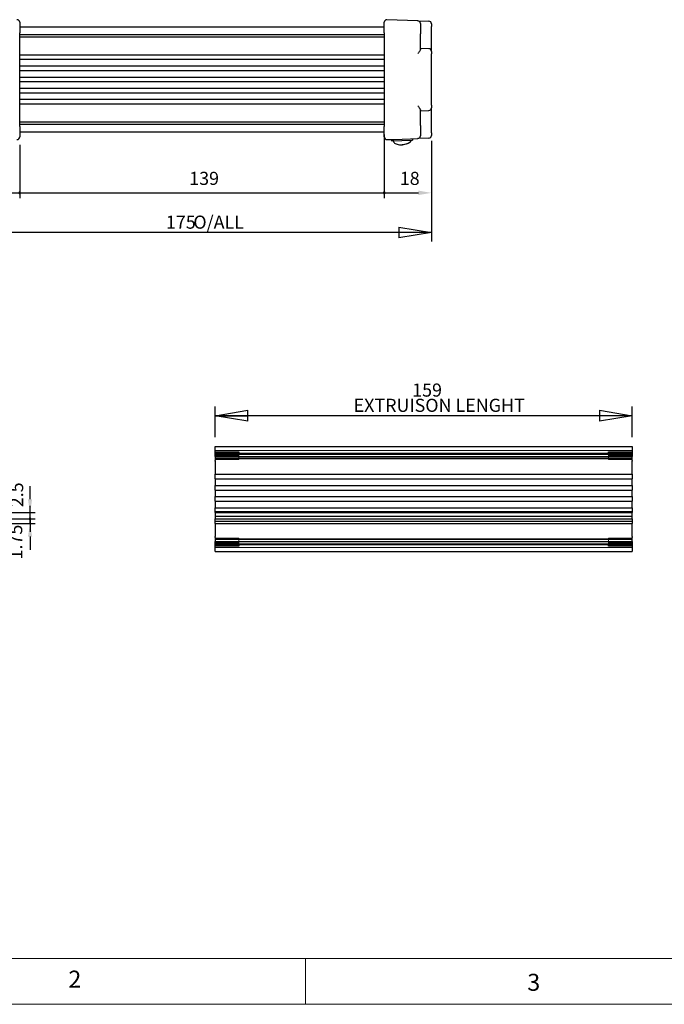
# Model space of a CAD drawing. Units: millimetres. Extents: x 5 to 292, y 5 to 205.
# Drawn here: x 67 to 138, y 5 to 112 of the extents above; entities that cross this region are included whole.
import ezdxf

# ---------------------------------------------------------------- set-up
doc = ezdxf.new("R2010")
doc.units = ezdxf.units.MM
doc.layers.add('FORMAT', color=7, linetype='Continuous')
for name, color, linetype, lineweight in [('HIDDEN_(ISO)', 179, 'Continuous', 15), ('VISIBLE_(ISO)', 179, 'Continuous', 30), ('VISIBLE_NARROW_(ISO)', 179, 'Continuous', 15)]:
    doc.layers.add(name, color=color, linetype=linetype, lineweight=lineweight)
doc.styles.add('SLDTEXTSTYLE0', font='TXT', dxfattribs={"width": 0.7})
doc.styles.add('SLDTEXTSTYLE1', font='TXT', dxfattribs={"width": 0.75})
doc.dimstyles.new('SLDDIMSTYLE1', dxfattribs={"dimtxt": 1.428571, "dimasz": 3.556, "dimexe": 0, "dimexo": 0.0625, "dimgap": 0.357143, "dimtad": 1, "dimdec": 1, "dimlfac": 3.5, "dimrnd": 1e-09, "dimzin": 12, "dimdsep": 46, "dimtxsty": 'SLDTEXTSTYLE0', "dimblk1": 'NONE', "dimblk2": 'NONE', "dimsah": 1, "dimcen": 0.09, "dimadec": 0, "dimazin": 3, "dimtfac": 1, "dimtofl": 0, "dimtmove": 0, "dimatfit": 3, "dimldrblk": 'NONE', "dimfxl": 0, "dimfrac": 2, "dimtolj": 1, "dimtzin": 12, "dimarcsym": 0})
doc.dimstyles.new('SLDDIMSTYLE4', dxfattribs={"dimtxt": 1.428571, "dimasz": 3.556, "dimexe": 0, "dimexo": 0.0625, "dimgap": 0.357143, "dimtad": 1, "dimdec": 6, "dimlfac": 3.5, "dimrnd": 1e-09, "dimzin": 12, "dimdsep": 46, "dimtxsty": 'SLDTEXTSTYLE0', "dimblk1": 'NONE', "dimblk2": 'NONE', "dimsah": 1, "dimcen": 0.09, "dimadec": 0, "dimazin": 3, "dimtfac": 1, "dimtofl": 0, "dimtmove": 0, "dimatfit": 3, "dimldrblk": 'NONE', "dimfxl": 0, "dimfrac": 2, "dimtolj": 1, "dimtzin": 12, "dimarcsym": 0})
doc.dimstyles.new('SLDDIMSTYLE5', dxfattribs={"dimtxt": 1.428571, "dimasz": 3.556, "dimexe": 0, "dimexo": 0.0625, "dimgap": 0.357143, "dimtad": 1, "dimdec": 6, "dimlfac": 3.5, "dimrnd": 1e-09, "dimzin": 12, "dimdsep": 46, "dimtxsty": 'SLDTEXTSTYLE0', "dimblk1": 'CLOSED', "dimblk2": 'CLOSED', "dimsah": 1, "dimcen": 0.09, "dimadec": 0, "dimazin": 3, "dimtfac": 1, "dimtofl": 0, "dimtmove": 0, "dimatfit": 3, "dimldrblk": 'CLOSED', "dimfxl": 0, "dimfrac": 2, "dimtolj": 1, "dimtzin": 12, "dimarcsym": 0})
doc.dimstyles.new('SLDDIMSTYLE6', dxfattribs={"dimtxt": 1.428571, "dimasz": 3.556, "dimexe": 0, "dimexo": 0.0625, "dimgap": 0.357143, "dimtad": 1, "dimlfac": 3.5, "dimrnd": 1e-09, "dimzin": 12, "dimdsep": 46, "dimtxsty": 'SLDTEXTSTYLE0', "dimblk1": 'NONE', "dimblk2": 'NONE', "dimsah": 1, "dimcen": 0.09, "dimadec": 0, "dimazin": 3, "dimtfac": 1, "dimtofl": 0, "dimtmove": 0, "dimatfit": 3, "dimldrblk": 'NONE', "dimfxl": 0, "dimfrac": 2, "dimtolj": 1, "dimtzin": 12, "dimarcsym": 0})

# ---------------------------------------------------------------- blocks, each defined once
blk = doc.blocks.new('_D_8')
at = {"layer": 'FORMAT', "color": 7}
for p, q in [((62.22, 99.11), (62.22, 92.86)), ((67.36, 98.66), (67.36, 92.86)), ((63.64, 93.43), (67.36, 93.43))]:
    blk.add_line(p, q, dxfattribs=at)
for start, end in [(0, 180), (180, 0)]:
    blk.add_arc((67.36, 93.43), 0.0893, start, end, dxfattribs=at)
blk.add_solid([(63.64, 93.67), (63.64, 93.19), (62.22, 93.43)], dxfattribs=at)
at = {"layer": 'FORMAT', "color": 7, "insert": (63.9, 95.72), "char_height": 1.429, "attachment_point": 1, "style": 'SLDTEXTSTYLE0'}
blk.add_mtext('18', dxfattribs=at)
blk = doc.blocks.new('_NONE')
blk = doc.blocks.new('_D_9')
at = {"layer": 'FORMAT', "color": 7}
for p, q in [((107.07, 99.8), (107.07, 92.86)), ((67.36, 98.66), (67.36, 92.86)), ((67.36, 93.43), (107.07, 93.43))]:
    blk.add_line(p, q, dxfattribs=at)
for centre, start, end in [((67.36, 93.43), 0, 180), ((67.36, 93.43), 180, 0), ((107.07, 93.43), 0, 180), ((107.07, 93.43), 180, 0)]:
    blk.add_arc(centre, 0.0893, start, end, dxfattribs=at)
at = {"layer": 'FORMAT', "color": 7, "insert": (85.83, 95.72), "char_height": 1.429, "attachment_point": 1, "style": 'SLDTEXTSTYLE0'}
blk.add_mtext('139', dxfattribs=at)
blk = doc.blocks.new('_D_10')
at = {"layer": 'FORMAT', "color": 7}
for p, q in [((107.07, 99.8), (107.07, 92.86)), ((112.22, 99.11), (112.22, 92.86)), ((107.07, 93.43), (110.79, 93.43))]:
    blk.add_line(p, q, dxfattribs=at)
for start, end in [(0, 180), (180, 0)]:
    blk.add_arc((107.07, 93.43), 0.0893, start, end, dxfattribs=at)
blk.add_solid([(110.79, 93.67), (110.79, 93.19), (112.22, 93.43)], dxfattribs=at)
at = {"layer": 'FORMAT', "color": 7, "insert": (108.77, 95.72), "char_height": 1.429, "attachment_point": 1, "style": 'SLDTEXTSTYLE0'}
blk.add_mtext('18', dxfattribs=at)
blk = doc.blocks.new('_CLOSED')
at = {"color": 0, "linetype": 'ByBlock', "lineweight": -2}
for p, q in [((-1, 0.166667), (0, 0)), ((-1, 0.166667), (-1, -0.166667)), ((0, 0), (-1, -0.166667)), ((0, 0), (-1, 0))]:
    blk.add_line(p, q, dxfattribs=at)
blk = doc.blocks.new('_D_11')
at = {"layer": 'FORMAT', "color": 7}
for p, q in [((62.22, 98.96), (62.22, 88.11)), ((112.22, 98.96), (112.22, 88.11)), ((112.22, 89.11), (62.22, 89.11))]:
    blk.add_line(p, q, dxfattribs=at)
at = {"layer": 'FORMAT', "color": 7, "xscale": 3.556, "yscale": 3.556, "rotation": 180.0000000000004}
blk.add_blockref('_CLOSED', (62.22, 89.11, 0.1), dxfattribs=at)
at = {"layer": 'FORMAT', "color": 7, "xscale": 3.556, "yscale": 3.556}
blk.add_blockref('_CLOSED', (112.22, 89.11, 0.1), dxfattribs=at)
at = {"layer": 'FORMAT', "color": 7, "char_height": 1.429, "attachment_point": 1, "style": 'SLDTEXTSTYLE0'}
for s, insert in [('175', (83.29, 90.95)), ('O/ALL', (86.28, 90.95))]:
    blk.add_mtext(s, dxfattribs=dict(at, insert=insert))
blk = doc.blocks.new('_D_12')
at = {"layer": 'FORMAT', "color": 7}
for p, q in [((88.65, 66.79), (88.65, 70.14)), ((134.08, 66.79), (134.08, 70.14)), ((134.08, 69.14), (88.65, 69.14))]:
    blk.add_line(p, q, dxfattribs=at)
at = {"layer": 'FORMAT', "color": 7, "xscale": 3.556, "yscale": 3.556, "rotation": 180.0000000000004}
blk.add_blockref('_CLOSED', (88.65, 69.14, 0.1), dxfattribs=at)
at = {"layer": 'FORMAT', "color": 7, "xscale": 3.556, "yscale": 3.556}
blk.add_blockref('_CLOSED', (134.08, 69.14, 0.1), dxfattribs=at)
at = {"layer": 'FORMAT', "color": 7, "attachment_point": 1, "style": 'SLDTEXTSTYLE0'}
for s, insert, char_height in [('159', (110.12, 72.65), 1.429), ('EXTRUISON LENGHT', (103.74, 70.99), 1.4286)]:
    blk.add_mtext(s, dxfattribs=dict(at, insert=insert, char_height=char_height))
blk = doc.blocks.new('_D_25')
at = {"layer": 'FORMAT', "color": 7}
for p, q in [((68.49, 57.9), (68.49, 59.33)), ((63.72, 57.9), (69.06, 57.9)), ((63.72, 57.4), (69.06, 57.4)), ((68.49, 57.4), (68.49, 57.9)), ((68.49, 55.97), (68.49, 54.54))]:
    blk.add_line(p, q, dxfattribs=at)
for start, end in [(90, 270), (270, 90)]:
    blk.add_arc((68.49, 57.9), 0.0893, start, end, dxfattribs=at)
blk.add_solid([(68.25, 55.97), (68.72, 55.97), (68.49, 57.4)], dxfattribs=at)
at = {"layer": 'FORMAT', "color": 7, "insert": (66.21, 53.48), "char_height": 1.429, "attachment_point": 1, "rotation": 90, "style": 'SLDTEXTSTYLE0'}
blk.add_mtext('1.75', dxfattribs=at)
blk = doc.blocks.new('_D_26')
at = {"layer": 'FORMAT', "color": 7}
for p, q in [((68.49, 60.04), (68.49, 61.47)), ((63.72, 58.61), (69.06, 58.61)), ((68.49, 57.9), (68.49, 58.61)), ((63.72, 57.9), (69.06, 57.9)), ((68.49, 57.9), (68.49, 56.47))]:
    blk.add_line(p, q, dxfattribs=at)
for start, end in [(90, 270), (270, 90)]:
    blk.add_arc((68.49, 57.9), 0.0893, start, end, dxfattribs=at)
blk.add_solid([(68.25, 60.04), (68.72, 60.04), (68.49, 58.61)], dxfattribs=at)
at = {"layer": 'FORMAT', "color": 7, "insert": (66.31, 59.17), "char_height": 1.429, "attachment_point": 1, "rotation": 90, "style": 'SLDTEXTSTYLE0'}
blk.add_mtext('2.5', dxfattribs=at)

msp = doc.modelspace()

# ---------------------------------------------------------------- linework, layer by layer
at = {"color": 7, "linetype": 'Continuous', "lineweight": 0}
for p, q in [((10, 10), (104.8, 10)), ((98.5, 10), (98.5, 5)), ((104.8, 10), (138.67271923, 10)), ((5, 5), (292, 5))]:
    msp.add_line(p, q, dxfattribs=at)
at = {"layer": 'HIDDEN_(ISO)', "color": 7}
for p, q in [((88.6538235, 65.36183595), (134.08239493, 65.36183595)), ((91.22525208, 65.21897881), (88.6538235, 65.21897881)), ((88.6538235, 65.07612167), (134.08239493, 65.07612167)), ((88.6538235, 64.85241349), (91.22525208, 64.85241349)), ((91.22525208, 64.78104685), (88.6538235, 64.78104685)), ((88.6538235, 64.5046931), (134.08239493, 64.5046931)), ((91.22525208, 64.41597881), (88.6538235, 64.41597881)), ((91.22525208, 65.21897881), (91.22525208, 65.21446954)), ((91.22525208, 64.95748422), (91.22525208, 64.85241349)), ((91.22525208, 64.85241349), (91.22525208, 64.36183595)), ((91.22525208, 64.43326452), (131.51096636, 64.43326452)), ((134.08239493, 65.21897881), (131.51096636, 65.21897881)), ((131.51096636, 65.21446954), (131.51096636, 65.21897881)), ((131.51096636, 64.85241349), (131.51096636, 64.95748422)), ((131.51096636, 64.85241349), (134.08239493, 64.85241349)), ((131.51096636, 64.36183595), (131.51096636, 64.85241349)), ((134.08239493, 64.78104685), (131.51096636, 64.78104685)), ((131.51096636, 64.41597881), (134.08239493, 64.41597881)), ((88.6538235, 64.36183595), (91.22525208, 64.36183595)), ((131.51096636, 64.36183595), (134.08239493, 64.36183595)), ((88.6538235, 58.7046931), (134.08239493, 58.7046931)), ((88.6538235, 58.2046931), (134.08239493, 58.2046931)), ((88.6538235, 58.16183595), (134.08239493, 58.16183595)), ((88.6538235, 57.64755024), (134.08239493, 57.64755024)), ((88.6538235, 57.6046931), (134.08239493, 57.6046931)), ((91.22525208, 55.79040738), (88.6538235, 55.79040738)), ((91.22525208, 55.73626452), (88.6538235, 55.73626452)), ((88.6538235, 55.64755024), (134.08239493, 55.64755024)), ((88.6538235, 55.37119648), (91.22525208, 55.37119648)), ((91.22525208, 55.29982984), (88.6538235, 55.29982984)), ((88.6538235, 55.07612167), (134.08239493, 55.07612167)), ((88.6538235, 54.93326452), (91.22525208, 54.93326452)), ((88.6538235, 54.79040738), (134.08239493, 54.79040738)), ((91.22525208, 55.79040738), (91.22525208, 55.29982984)), ((91.22525208, 55.71897881), (131.51096636, 55.71897881)), ((91.22525208, 55.29982984), (91.22525208, 55.19475912)), ((91.22525208, 54.9377738), (91.22525208, 54.93326452)), ((134.08239493, 55.79040738), (131.51096636, 55.79040738)), ((131.51096636, 55.29982984), (131.51096636, 55.79040738)), ((131.51096636, 55.73626452), (134.08239493, 55.73626452)), ((131.51096636, 55.37119648), (134.08239493, 55.37119648)), ((134.08239493, 55.29982984), (131.51096636, 55.29982984)), ((131.51096636, 55.19475912), (131.51096636, 55.29982984)), ((131.51096636, 54.93326452), (131.51096636, 54.9377738)), ((131.51096636, 54.93326452), (134.08239493, 54.93326452))]:
    msp.add_line(p, q, dxfattribs=at)
at = {"layer": 'VISIBLE_(ISO)', "color": 7}
for p, q in [((67.35853273, 112.01278356), (67.35853273, 110.87062262)), ((107.07281845, 110.87062262), (107.07281845, 112.01278356)), ((110.73993259, 112.18059092), (107.36850402, 112.2983238)), ((110.73993259, 112.18059092), (111.93993259, 112.13868599)), ((111.01567559, 111.89505068), (111.01567559, 110.75288974)), ((112.21567559, 111.85314576), (112.21567559, 111.56760552)), ((107.07281845, 111.48007794), (67.35853273, 111.48007794)), ((67.35853273, 100.66096183), (67.35853273, 110.87062262)), ((107.07281845, 110.64715477), (67.35853273, 110.64715477)), ((107.07281845, 110.87062262), (107.07281845, 100.66096183)), ((111.01567559, 109.08365259), (111.01567559, 110.75288974)), ((112.21567559, 110.13290728), (112.21567559, 111.56760552)), ((107.07281845, 110.3906777), (67.35853273, 110.3906777)), ((112.21567559, 108.84797622), (112.21567559, 110.13290728)), ((107.07281845, 108.44436365), (67.35853273, 108.44436365)), ((111.93993259, 109.13351646), (111.01567559, 109.16579222)), ((112.21567559, 108.84797622), (112.21567559, 108.56243598)), ((112.21567559, 102.96914846), (112.21567559, 108.56243598)), ((107.07281845, 107.94436365), (67.35853273, 107.94436365)), ((107.07281845, 107.23007794), (67.35853273, 107.23007794)), ((107.07281845, 106.73007794), (67.35853273, 106.73007794)), ((107.07281845, 106.01579222), (67.35853273, 106.01579222)), ((107.07281845, 105.51579222), (67.35853273, 105.51579222)), ((107.07281845, 104.80150651), (67.35853273, 104.80150651)), ((107.07281845, 104.30150651), (67.35853273, 104.30150651)), ((107.07281845, 103.58722079), (67.35853273, 103.58722079)), ((107.07281845, 103.08722079), (67.35853273, 103.08722079)), ((111.01567559, 100.77869471), (111.01567559, 102.44793186)), ((111.01567559, 102.36579222), (111.93993259, 102.39806799)), ((112.21567559, 102.96914846), (112.21567559, 102.68360822)), ((112.21567559, 101.39867716), (112.21567559, 102.68360822)), ((107.07281845, 101.14090674), (67.35853273, 101.14090674)), ((107.07281845, 100.88442967), (67.35853273, 100.88442967)), ((112.21567559, 99.96397892), (112.21567559, 101.39867716)), ((67.35853273, 100.66096183), (67.35853273, 99.51880088)), ((107.07281845, 100.05150651), (67.35853273, 100.05150651)), ((107.07281845, 99.51880088), (107.07281845, 100.66096183)), ((111.01567559, 100.77869471), (111.01567559, 99.63653376)), ((112.21567559, 99.96397892), (112.21567559, 99.67843869)), ((107.36850402, 99.23326065), (108.1142909, 99.2593041)), ((107.86608725, 99.25063664), (107.87207002, 99.0793125)), ((107.87207002, 99.0793125), (110.12783789, 99.15808564)), ((108.1142909, 99.2593041), (109.92072189, 99.32238606)), ((109.92072189, 99.32238606), (110.73993259, 99.35099353)), ((110.12185512, 99.32940979), (110.12783789, 99.15808564)), ((110.12783789, 99.15808564), (110.15924347, 99.15918235)), ((110.1532607, 99.33050649), (110.15924347, 99.15918235)), ((111.93993259, 99.39289845), (110.73993259, 99.35099353)), ((88.6538235, 65.36765847), (88.6538235, 65.79040738)), ((88.6538235, 65.79040738), (134.08239493, 65.79040738)), ((134.08239493, 65.79040738), (134.08239493, 65.36765847)), ((88.6538235, 65.16471893), (88.6538235, 65.36765847)), ((88.6538235, 65.16471893), (91.22525208, 65.16471893)), ((88.6538235, 64.95748422), (88.6538235, 65.16471893)), ((88.6538235, 64.70100715), (88.6538235, 64.95748422)), ((88.6538235, 64.95748422), (134.08239493, 64.95748422)), ((88.6538235, 64.70100715), (88.6538235, 64.27815218)), ((88.6538235, 64.70100715), (134.08239493, 64.70100715)), ((91.22525208, 65.21446954), (91.22525208, 64.95748422)), ((131.51096636, 64.95748422), (131.51096636, 65.21446954)), ((131.51096636, 65.16471893), (134.08239493, 65.16471893)), ((134.08239493, 65.36765847), (134.08239493, 65.16471893)), ((134.08239493, 65.16471893), (134.08239493, 64.95748422)), ((134.08239493, 64.95748422), (134.08239493, 64.70100715)), ((134.08239493, 64.27815218), (134.08239493, 64.70100715)), ((88.6538235, 64.17713692), (88.6538235, 64.27815218)), ((88.6538235, 64.17713692), (88.6538235, 62.95836966)), ((134.08239493, 64.27815218), (134.08239493, 64.17713692)), ((134.08239493, 62.95836966), (134.08239493, 64.17713692)), ((88.6538235, 62.95836966), (88.6538235, 62.8977605)), ((88.6538235, 62.8977605), (88.6538235, 62.84040738)), ((88.6538235, 62.84040738), (88.6538235, 62.7546931)), ((88.6538235, 62.2546931), (88.6538235, 62.7546931)), ((88.6538235, 62.7546931), (134.08239493, 62.7546931)), ((88.6538235, 62.2546931), (88.6538235, 62.11183595)), ((88.6538235, 62.2546931), (134.08239493, 62.2546931)), ((134.08239493, 62.8977605), (134.08239493, 62.95836966)), ((134.08239493, 62.84040738), (134.08239493, 62.8977605)), ((134.08239493, 62.7546931), (134.08239493, 62.84040738)), ((134.08239493, 62.7546931), (134.08239493, 62.2546931)), ((134.08239493, 62.11183595), (134.08239493, 62.2546931)), ((88.6538235, 62.11183595), (88.6538235, 61.68326452)), ((88.6538235, 61.68326452), (88.6538235, 61.54040738)), ((88.6538235, 61.04040738), (88.6538235, 61.54040738)), ((88.6538235, 61.54040738), (134.08239493, 61.54040738)), ((134.08239493, 61.68326452), (134.08239493, 62.11183595)), ((134.08239493, 61.54040738), (134.08239493, 61.68326452)), ((134.08239493, 61.54040738), (134.08239493, 61.04040738)), ((88.6538235, 61.04040738), (88.6538235, 60.89755024)), ((88.6538235, 61.04040738), (134.08239493, 61.04040738)), ((88.6538235, 60.89755024), (88.6538235, 60.46897881)), ((88.6538235, 60.46897881), (88.6538235, 60.32612167)), ((88.6538235, 59.82612167), (88.6538235, 60.32612167)), ((88.6538235, 60.32612167), (134.08239493, 60.32612167)), ((134.08239493, 60.89755024), (134.08239493, 61.04040738)), ((134.08239493, 60.46897881), (134.08239493, 60.89755024)), ((134.08239493, 60.32612167), (134.08239493, 60.46897881)), ((134.08239493, 60.32612167), (134.08239493, 59.82612167)), ((88.6538235, 59.82612167), (88.6538235, 59.68326452)), ((88.6538235, 59.82612167), (134.08239493, 59.82612167)), ((88.6538235, 59.68326452), (88.6538235, 59.2546931)), ((88.6538235, 59.2546931), (88.6538235, 59.11183595)), ((88.6538235, 58.61183595), (88.6538235, 59.11183595)), ((88.6538235, 59.11183595), (134.08239493, 59.11183595)), ((134.08239493, 59.68326452), (134.08239493, 59.82612167)), ((134.08239493, 59.2546931), (134.08239493, 59.68326452)), ((134.08239493, 59.11183595), (134.08239493, 59.2546931)), ((134.08239493, 59.11183595), (134.08239493, 58.61183595)), ((88.6538235, 58.61183595), (88.6538235, 58.46897881)), ((88.6538235, 58.61183595), (134.08239493, 58.61183595)), ((88.6538235, 58.46897881), (88.6538235, 58.04040738)), ((88.6538235, 58.04040738), (88.6538235, 57.89755024)), ((134.08239493, 58.46897881), (134.08239493, 58.61183595)), ((134.08239493, 58.04040738), (134.08239493, 58.46897881)), ((134.08239493, 57.89755024), (134.08239493, 58.04040738)), ((88.6538235, 57.39755024), (88.6538235, 57.89755024)), ((88.6538235, 57.89755024), (134.08239493, 57.89755024)), ((88.6538235, 57.39755024), (88.6538235, 57.31183595)), ((88.6538235, 57.39755024), (134.08239493, 57.39755024)), ((88.6538235, 57.31183595), (88.6538235, 57.25448283)), ((88.6538235, 57.25448283), (88.6538235, 57.19387368)), ((88.6538235, 57.19387368), (88.6538235, 55.97510641)), ((134.08239493, 57.89755024), (134.08239493, 57.39755024)), ((134.08239493, 57.31183595), (134.08239493, 57.39755024)), ((134.08239493, 57.25448283), (134.08239493, 57.31183595)), ((134.08239493, 57.19387368), (134.08239493, 57.25448283)), ((134.08239493, 55.97510641), (134.08239493, 57.19387368)), ((88.6538235, 55.87409116), (88.6538235, 55.97510641)), ((88.6538235, 55.87409116), (88.6538235, 55.45123619)), ((134.08239493, 55.97510641), (134.08239493, 55.87409116)), ((134.08239493, 55.45123619), (134.08239493, 55.87409116)), ((88.6538235, 55.19475912), (88.6538235, 55.45123619)), ((88.6538235, 55.45123619), (134.08239493, 55.45123619)), ((88.6538235, 54.9875244), (88.6538235, 55.19475912)), ((88.6538235, 55.19475912), (134.08239493, 55.19475912)), ((91.22525208, 54.9875244), (88.6538235, 54.9875244)), ((88.6538235, 54.78458486), (88.6538235, 54.9875244)), ((88.6538235, 54.36183595), (88.6538235, 54.78458486)), ((91.22525208, 55.19475912), (91.22525208, 54.9377738)), ((131.51096636, 54.9377738), (131.51096636, 55.19475912)), ((134.08239493, 54.9875244), (131.51096636, 54.9875244)), ((134.08239493, 55.45123619), (134.08239493, 55.19475912)), ((134.08239493, 55.19475912), (134.08239493, 54.9875244)), ((134.08239493, 54.9875244), (134.08239493, 54.78458486)), ((134.08239493, 54.78458486), (134.08239493, 54.36183595)), ((88.6538235, 54.36183595), (134.08239493, 54.36183595))]:
    msp.add_line(p, q, dxfattribs=at)
for centre, start, end in [((67.07281845, 112.01278356), 0, 92), ((107.35853273, 112.01278356), 88, 180), ((110.72996131, 111.89505068), 360, 88), ((111.92996131, 111.85314576), 0, 88), ((111.92996131, 108.84797622), 0, 88), ((111.92996131, 102.68360822), 272, 0.0000000001), ((67.07281845, 99.51880088), 268, 0), ((107.35853273, 99.51880088), 180, 272), ((110.72996131, 99.63653376), 272, 0), ((111.92996131, 99.67843869), 272, 0)]:
    msp.add_arc(centre, 0.28571429, start, end, dxfattribs=at)
for points, knots in [([(111.01567559, 109.08365259), (111.01562751, 109.0631046), (111.00938023, 109.03808166), (110.98649944, 108.98019734), (110.96904368, 108.94682163), (110.92394181, 108.86893868), (110.88974762, 108.81669601), (110.81596424, 108.70962155), (110.77643884, 108.65475663), (110.73993259, 108.60434091)], [0.54119340743, 0.54119340743, 0.54119340743, 0.54119340743, 0.58243633924, 0.58243633924, 0.62771162642, 0.62771162642, 0.69308267657, 0.69308267657, 0.75845372672, 0.75845372672, 0.75845372672, 0.75845372672]), ([(110.73993259, 102.92724354), (110.80790041, 102.83337888), (110.88664608, 102.72334971), (110.9603193, 102.60079828), (110.98076132, 102.56349387), (111.00798588, 102.49871225), (111.01562969, 102.47069561), (111.01567559, 102.44793186)], [0, 0, 0, 0, 0.12170868866, 0.12170868866, 0.17153402563, 0.17153402563, 0.21732262812, 0.21732262812, 0.21732262812, 0.21732262812]), ([(108.05767117, 99.08579383), (108.05849627, 99.0621661), (108.06310937, 99.03867087), (108.08044937, 98.99071555), (108.09378008, 98.96632308), (108.13278033, 98.91373772), (108.1605949, 98.88597085), (108.24027684, 98.82432893), (108.29728505, 98.79211053), (108.43560793, 98.73422458), (108.5188859, 98.7096664), (108.6984485, 98.67469061), (108.79470412, 98.66427866), (108.93361569, 98.66026969), (108.97478457, 98.66039863), (109.01590801, 98.66183469)], [-3.1415926536, -3.1415926536, -3.1415926536, -3.1415926536, -2.9864411384, -2.9864411384, -2.8192341151, -2.8192341151, -2.6134134384, -2.6134134384, -2.3300419127, -2.3300419127, -2.0158826473, -2.0158826473, -1.7017233819, -1.7017233819, -1.5707963268, -1.5707963268, -1.5707963268, -1.5707963268]), ([(109.94223673, 99.15160431), (109.94306183, 99.12797658), (109.94009892, 99.10421679), (109.92614635, 99.05516871), (109.91454965, 99.02990575), (109.87931256, 98.97472797), (109.85350267, 98.9450885), (109.77831475, 98.8780384), (109.72369286, 98.84192178), (109.58974484, 98.77452793), (109.50838283, 98.74422039), (109.33169742, 98.69680415), (109.23640258, 98.67970311), (109.09810904, 98.66601392), (109.05703145, 98.66327075), (109.01590801, 98.66183469)], [-3.1415926536, -3.1415926536, -3.1415926536, -3.1415926536, -2.9864411384, -2.9864411384, -2.8192341151, -2.8192341151, -2.6134134384, -2.6134134384, -2.3300419127, -2.3300419127, -2.0158826473, -2.0158826473, -1.7017233819, -1.7017233819, -1.5707963268, -1.5707963268, -1.5707963268, -1.5707963268]), ([(109.97364232, 99.15270102), (109.97446742, 99.12907328), (109.97150451, 99.1053135), (109.95755193, 99.05626542), (109.94595523, 99.03100246), (109.91071815, 98.97582467), (109.88490826, 98.9461852), (109.80972034, 98.87913511), (109.75509844, 98.84301849), (109.62115043, 98.77562464), (109.53978841, 98.7453171), (109.36310301, 98.69790086), (109.26780816, 98.68079982), (109.12951462, 98.66711063), (109.08843703, 98.66436746), (109.0473136, 98.6629314)], [-3.1415926536, -3.1415926536, -3.1415926536, -3.1415926536, -2.9864411384, -2.9864411384, -2.8192341151, -2.8192341151, -2.6134134384, -2.6134134384, -2.3300419127, -2.3300419127, -2.0158826473, -2.0158826473, -1.7017233819, -1.7017233819, -1.5707963268, -1.5707963268, -1.5707963268, -1.5707963268])]:
    msp.add_open_spline(points, degree=3, knots=knots, dxfattribs=at)
msp.add_open_spline([(109.03160859, 98.66244649), (109.03684384, 98.66258696), (109.04207909, 98.66274861), (109.0473136, 98.6629314)], degree=3, dxfattribs=at)
at = {"layer": 'VISIBLE_NARROW_(ISO)', "color": 7}
for p, q in [((91.22525208, 65.21446954), (88.6538235, 65.21446954)), ((134.08239493, 65.21446954), (131.51096636, 65.21446954)), ((88.6538235, 54.9377738), (91.22525208, 54.9377738)), ((131.51096636, 54.9377738), (134.08239493, 54.9377738))]:
    msp.add_line(p, q, dxfattribs=at)

# ---------------------------------------------------------------- texts
at = {"color": 7, "linetype": 'Continuous', "lineweight": 0, "char_height": 1.85208333, "attachment_point": 1, "style": 'SLDTEXTSTYLE1'}
for s, insert in [('2', (72.66667067, 8.6680164)), ('3', (122.66322376, 8.32619623))]:
    msp.add_mtext(s, dxfattribs=dict(at, insert=insert))

# ---------------------------------------------------------------- dimensions: what is measured, and where the dimension line sits
at = {"layer": 'FORMAT', "color": 7}
for base, p1, p2, picture, middle in [((62.21567559, 93.42752917), (67.35853273, 99.51880088), (62.21567559, 99.96397892), '_D_8', (64.78138988, 93.42752917)), ((67.35853273, 93.42752917), (107.07281845, 100.66096183), (67.35853273, 99.51880088), '_D_9', (87.22138988, 93.42752917)), ((107.07281845, 93.42752917), (112.21567559, 99.96397892), (107.07281845, 100.66096183), '_D_10', (109.64996131, 93.42752917))]:
    dim = msp.add_linear_dim(base=base, p1=p1, p2=p2, dimstyle='SLDDIMSTYLE4', dxfattribs=at)
    dim.commit()
    dim.dimension.update_dxf_attribs({"geometry": picture, "text_midpoint": middle, "dimtype": 160})
for base, p1, p2, text, picture, middle in [((62.21567559, 89.10683607), (112.21567559, 99.96397892), (62.21567559, 99.96397892), '<> O/ALL', '_D_11', (87.21567559, 89.10683607)), ((88.6538235, 69.14464319), (134.08239493, 65.79040738), (88.6538235, 65.79040738), '<>\\PEXTRUISON LENGHT', '_D_12', (111.36810922, 69.14464319))]:
    dim = msp.add_linear_dim(base=base, p1=p1, p2=p2, text=text, dimstyle='SLDDIMSTYLE5', dxfattribs=at)
    dim.commit()
    dim.dimension.update_dxf_attribs({"geometry": picture, "text_midpoint": middle, "dimtype": 160})
for base, p1, p2, dimstyle, picture, middle in [((68.6025402, 57.89755024), (62.86202894, 58.61183595), (62.86202894, 57.89755024), 'SLDDIMSTYLE1', '_D_26', (68.6025402, 60.31593779)), ((68.50500396, 57.39755024), (62.86202894, 57.89755024), (62.86202894, 57.39755024), 'SLDDIMSTYLE6', '_D_25', (68.50500396, 55.08829375))]:
    dim = msp.add_linear_dim(base=base, p1=p1, p2=p2, angle=90, dimstyle=dimstyle, dxfattribs=at)
    dim.commit()
    dim.dimension.update_dxf_attribs({"geometry": picture, "text_midpoint": middle, "dimtype": 160})

doc.saveas('drawing.dxf')
